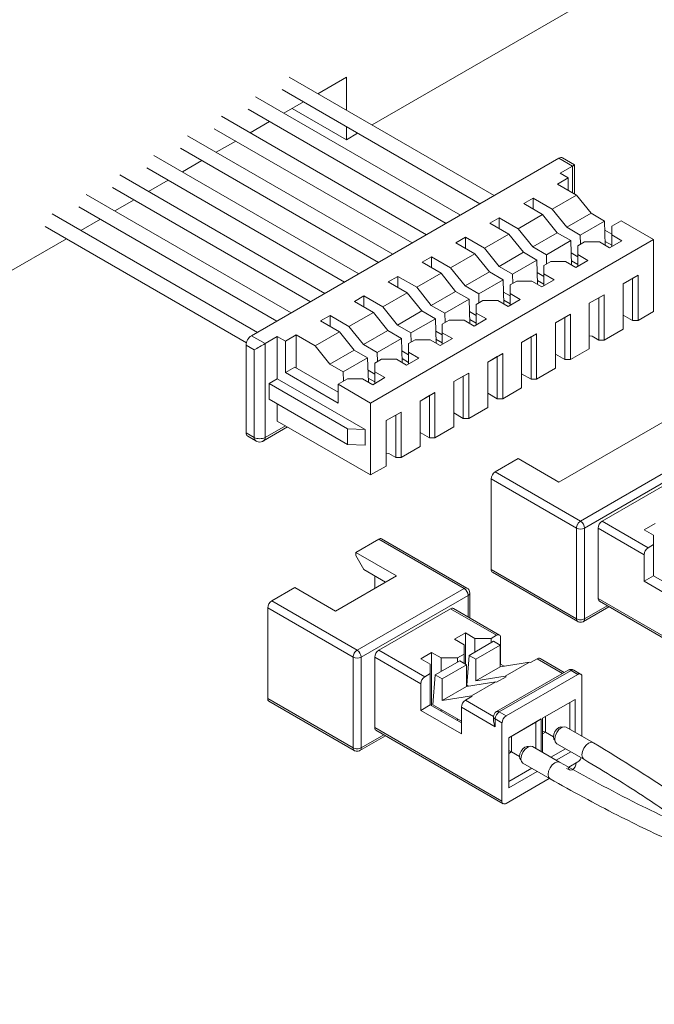
# Model space of a CAD drawing. Units: millimetres. Extents: x 2 to 278, y 1 to 215.
# Drawn here: x 96 to 104, y 94 to 107 of the extents above; entities that cross this region are included whole.
import ezdxf

# ---------------------------------------------------------------- set-up
doc = ezdxf.new("R2010")
doc.units = ezdxf.units.MM

msp = doc.modelspace()

# ---------------------------------------------------------------- linework, layer by layer
at = {"color": 7, "linetype": 'Continuous', "lineweight": 0}
for p, q in [((100.585, 105.959), (112.684, 112.944)), ((102.181, 105.037), (99.504, 106.583)), ((100.25, 106.582), (99.877, 106.367)), ((100.25, 106.582), (100.25, 106.152)), ((99.41, 106.42), (101.994, 104.929)), ((101.739, 104.782), (99.062, 106.327)), ((98.968, 106.165), (101.552, 104.674)), ((99.69, 106.259), (99.435, 106.112)), ((99.542, 106.174), (100.25, 105.765)), ((101.297, 104.527), (98.62, 106.072)), ((98.526, 105.91), (101.11, 104.419)), ((99.248, 106.004), (98.994, 105.857)), ((100.25, 105.936), (100.25, 105.765)), ((100.855, 104.272), (98.178, 105.817)), ((100.25, 105.765), (100.397, 105.851)), ((98.085, 105.655), (100.668, 104.163)), ((98.806, 105.749), (98.552, 105.602)), ((100.413, 104.017), (97.736, 105.562)), ((99.012, 103.207), (103.024, 105.524)), ((103.201, 105.422), (103.024, 105.524)), ((103.23, 105.439), (103.074, 105.529)), ((97.643, 105.4), (100.226, 103.908)), ((98.364, 105.493), (98.11, 105.347)), ((103.042, 105.33), (103.201, 105.422)), ((103.23, 105.058), (103.23, 105.439)), ((99.97, 103.76), (97.293, 105.306)), ((103.007, 105.187), (103.148, 105.269)), ((103.148, 105.269), (103.042, 105.33)), ((103.148, 105.269), (103.148, 105.105)), ((97.199, 105.144), (99.782, 103.652)), ((97.922, 105.238), (97.666, 105.09)), ((103.254, 105.044), (103.007, 105.187)), ((99.53, 103.506), (96.852, 105.052)), ((102.565, 104.932), (102.689, 105.003)), ((102.936, 104.861), (102.689, 105.003)), ((102.689, 105.003), (102.689, 104.861)), ((102.936, 104.861), (103.254, 105.044)), ((103.445, 104.807), (103.254, 105.044)), ((96.759, 104.889), (99.342, 103.398)), ((97.478, 104.982), (97.226, 104.836)), ((102.812, 104.789), (102.565, 104.932)), ((103.127, 104.623), (102.936, 104.861)), ((99.088, 103.251), (96.41, 104.797)), ((102.123, 104.677), (102.247, 104.748)), ((102.494, 104.605), (102.247, 104.748)), ((102.247, 104.748), (102.247, 104.605)), ((102.494, 104.605), (102.812, 104.789)), ((103.003, 104.552), (102.812, 104.789)), ((103.127, 104.623), (103.445, 104.807)), ((103.622, 104.705), (103.445, 104.807)), ((96.317, 104.634), (98.946, 103.117)), ((97.038, 104.728), (96.784, 104.581)), ((102.37, 104.534), (102.123, 104.677)), ((102.685, 104.368), (102.494, 104.605)), ((103.304, 104.521), (103.127, 104.623)), ((103.304, 104.521), (103.622, 104.705)), ((103.631, 104.388), (103.622, 104.705)), ((103.838, 104.707), (103.714, 104.636)), ((103.714, 104.636), (103.714, 104.524)), ((103.838, 104.707), (104.262, 104.463)), ((96.596, 104.473), (95.653, 103.929)), ((101.681, 104.422), (101.805, 104.493)), ((102.052, 104.35), (101.805, 104.493)), ((101.805, 104.493), (101.805, 104.35)), ((102.052, 104.35), (102.37, 104.534)), ((102.561, 104.297), (102.37, 104.534)), ((102.685, 104.368), (103.003, 104.552)), ((103.18, 104.45), (103.003, 104.552)), ((103.307, 104.401), (103.304, 104.521)), ((103.625, 104.585), (103.714, 104.534)), ((103.846, 104.447), (103.714, 104.524)), ((103.714, 104.371), (103.714, 104.524)), ((104.262, 104.463), (100.567, 102.33)), ((101.928, 104.279), (101.681, 104.422)), ((102.243, 104.113), (102.052, 104.35)), ((102.862, 104.266), (102.685, 104.368)), ((102.862, 104.266), (103.18, 104.45)), ((103.189, 104.133), (103.18, 104.45)), ((103.272, 104.381), (103.36, 104.432)), ((103.272, 104.381), (103.272, 104.269)), ((103.555, 104.432), (103.36, 104.432)), ((103.555, 104.432), (103.687, 104.355)), ((103.714, 104.391), (103.63, 104.44)), ((103.846, 104.447), (103.687, 104.355)), ((104.262, 104.463), (104.262, 103.524)), ((101.239, 104.167), (101.363, 104.238)), ((101.61, 104.095), (101.363, 104.238)), ((101.363, 104.238), (101.363, 104.095)), ((101.61, 104.095), (101.928, 104.279)), ((102.119, 104.041), (101.928, 104.279)), ((102.243, 104.113), (102.561, 104.297)), ((102.738, 104.194), (102.561, 104.297)), ((102.865, 104.146), (102.862, 104.266)), ((103.272, 104.238), (103.185, 104.288)), ((103.272, 104.269), (103.404, 104.192)), ((103.272, 104.116), (103.272, 104.269)), ((101.486, 104.024), (101.239, 104.167)), ((101.801, 103.858), (101.61, 104.095)), ((102.42, 104.011), (102.243, 104.113)), ((102.42, 104.011), (102.738, 104.194)), ((102.747, 103.877), (102.738, 104.194)), ((102.83, 104.126), (102.918, 104.177)), ((102.83, 104.126), (102.83, 104.014)), ((103.113, 104.177), (102.918, 104.177)), ((103.245, 104.1), (103.113, 104.177)), ((103.272, 104.136), (103.188, 104.184)), ((103.404, 104.192), (103.245, 104.1)), ((100.797, 103.911), (100.921, 103.983)), ((101.168, 103.84), (100.921, 103.983)), ((100.921, 103.983), (100.921, 103.84)), ((101.168, 103.84), (101.486, 104.024)), ((101.677, 103.786), (101.486, 104.024)), ((101.801, 103.858), (102.119, 104.041)), ((102.296, 103.939), (102.119, 104.041)), ((102.423, 103.891), (102.42, 104.011)), ((102.83, 103.983), (102.743, 104.033)), ((102.83, 104.014), (102.963, 103.937)), ((102.83, 103.86), (102.83, 104.014)), ((103.864, 103.886), (104.059, 103.998)), ((104.059, 103.998), (103.988, 103.957)), ((104.059, 103.998), (104.059, 103.406)), ((101.045, 103.769), (100.797, 103.911)), ((101.359, 103.603), (101.168, 103.84)), ((101.978, 103.756), (101.801, 103.858)), ((101.978, 103.756), (102.296, 103.939)), ((102.306, 103.622), (102.296, 103.939)), ((102.388, 103.871), (102.476, 103.922)), ((102.388, 103.871), (102.388, 103.758)), ((102.671, 103.922), (102.476, 103.922)), ((102.803, 103.845), (102.671, 103.922)), ((102.83, 103.881), (102.746, 103.929)), ((102.963, 103.937), (102.803, 103.845)), ((103.864, 103.886), (103.988, 103.957)), ((103.864, 103.294), (103.864, 103.886)), ((103.988, 103.957), (103.988, 103.406)), ((100.355, 103.656), (100.479, 103.728)), ((100.726, 103.585), (100.479, 103.728)), ((100.479, 103.728), (100.479, 103.585)), ((100.726, 103.585), (101.045, 103.769)), ((101.235, 103.531), (101.045, 103.769)), ((101.359, 103.603), (101.677, 103.786)), ((101.854, 103.684), (101.677, 103.786)), ((101.981, 103.636), (101.978, 103.756)), ((102.388, 103.728), (102.301, 103.778)), ((102.388, 103.758), (102.521, 103.682)), ((102.388, 103.605), (102.388, 103.758)), ((103.422, 103.631), (103.617, 103.743)), ((103.422, 103.631), (103.546, 103.702)), ((103.617, 103.743), (103.546, 103.702)), ((103.546, 103.702), (103.546, 103.151)), ((103.617, 103.743), (103.617, 103.151)), ((100.603, 103.513), (100.355, 103.656)), ((100.917, 103.347), (100.726, 103.585)), ((101.536, 103.501), (101.359, 103.603)), ((101.536, 103.501), (101.854, 103.684)), ((101.864, 103.367), (101.854, 103.684)), ((101.946, 103.616), (102.034, 103.667)), ((101.946, 103.616), (101.946, 103.503)), ((102.229, 103.667), (102.034, 103.667)), ((102.361, 103.59), (102.229, 103.667)), ((102.388, 103.626), (102.304, 103.674)), ((102.521, 103.682), (102.361, 103.59)), ((103.422, 103.039), (103.422, 103.631)), ((99.913, 103.401), (100.037, 103.473)), ((100.284, 103.33), (100.037, 103.473)), ((100.037, 103.473), (100.037, 103.33)), ((100.284, 103.33), (100.603, 103.513)), ((100.793, 103.276), (100.603, 103.513)), ((100.917, 103.347), (101.235, 103.531)), ((101.412, 103.429), (101.235, 103.531)), ((101.539, 103.381), (101.536, 103.501)), ((101.946, 103.473), (101.859, 103.523)), ((101.946, 103.503), (102.079, 103.427)), ((101.946, 103.35), (101.946, 103.503)), ((102.98, 103.376), (103.175, 103.488)), ((102.98, 103.376), (103.104, 103.447)), ((103.175, 103.488), (103.104, 103.447)), ((103.104, 103.447), (103.104, 102.896)), ((103.175, 103.488), (103.175, 102.896)), ((103.988, 103.406), (103.864, 103.478)), ((104.059, 103.406), (104.262, 103.524)), ((100.161, 103.258), (99.913, 103.401)), ((100.475, 103.092), (100.284, 103.33)), ((101.094, 103.245), (100.917, 103.347)), ((101.094, 103.245), (101.412, 103.429)), ((101.422, 103.11), (101.412, 103.429)), ((101.502, 103.359), (101.593, 103.411)), ((101.502, 103.359), (101.502, 103.247)), ((101.787, 103.411), (101.593, 103.411)), ((101.92, 103.335), (101.787, 103.411)), ((101.862, 103.419), (101.946, 103.371)), ((102.079, 103.427), (101.92, 103.335)), ((102.98, 102.784), (102.98, 103.376)), ((103.988, 103.406), (104.059, 103.406)), ((99.012, 103.207), (99.188, 103.105)), ((99.188, 103.105), (99.347, 103.197)), ((99.347, 103.197), (99.347, 102.646)), ((99.347, 103.197), (99.454, 103.136)), ((99.454, 103.136), (99.595, 103.218)), ((99.595, 103.218), (99.595, 102.789)), ((99.842, 103.075), (99.595, 103.218)), ((99.842, 103.075), (100.161, 103.258)), ((100.352, 103.021), (100.161, 103.258)), ((100.475, 103.092), (100.793, 103.276)), ((100.97, 103.174), (100.793, 103.276)), ((101.098, 103.126), (101.094, 103.245)), ((101.417, 103.268), (101.502, 103.218)), ((101.502, 103.247), (101.635, 103.171)), ((101.502, 103.094), (101.502, 103.247)), ((102.538, 103.121), (102.733, 103.233)), ((102.538, 103.121), (102.662, 103.192)), ((102.733, 103.233), (102.662, 103.192)), ((102.662, 103.192), (102.662, 102.641)), ((102.733, 103.233), (102.733, 102.641)), ((106.472, 103.289), (103.024, 101.299)), ((103.458, 103.202), (103.422, 103.208)), ((103.546, 103.151), (103.458, 103.202)), ((103.617, 103.151), (103.864, 103.294)), ((99.047, 103.024), (98.941, 103.085)), ((98.941, 103.085), (98.941, 101.942)), ((99.188, 103.105), (99.188, 101.88)), ((99.454, 102.728), (99.454, 103.136)), ((100.033, 102.837), (99.842, 103.075)), ((100.652, 102.99), (100.475, 103.092)), ((100.652, 102.99), (100.97, 103.174)), ((100.98, 102.857), (100.97, 103.174)), ((101.062, 103.105), (101.149, 103.155)), ((101.062, 103.105), (101.062, 102.993)), ((101.343, 103.155), (101.149, 103.155)), ((101.476, 103.079), (101.343, 103.155)), ((101.42, 103.162), (101.502, 103.114)), ((101.635, 103.171), (101.476, 103.079)), ((102.538, 102.529), (102.538, 103.121)), ((107.355, 103.126), (103.307, 100.789)), ((103.546, 103.151), (103.617, 103.151)), ((99.047, 103.024), (99.047, 101.88)), ((100.033, 102.837), (100.352, 103.021)), ((100.528, 102.919), (100.352, 103.021)), ((100.656, 102.871), (100.652, 102.99)), ((100.975, 103.011), (101.062, 102.96)), ((101.062, 102.993), (101.195, 102.916)), ((101.062, 102.84), (101.062, 102.993)), ((102.096, 102.865), (102.291, 102.978)), ((102.096, 102.865), (102.22, 102.937)), ((102.291, 102.978), (102.22, 102.937)), ((102.22, 102.937), (102.22, 102.386)), ((102.291, 102.978), (102.291, 102.386)), ((103.104, 102.896), (102.98, 102.967)), ((103.175, 102.896), (103.422, 103.039)), ((107.408, 103.034), (103.36, 100.697)), ((100.21, 102.735), (100.033, 102.837)), ((100.21, 102.735), (100.528, 102.919)), ((100.538, 102.602), (100.528, 102.919)), ((100.62, 102.85), (100.709, 102.901)), ((100.62, 102.738), (100.62, 102.85)), ((100.903, 102.901), (100.709, 102.901)), ((101.036, 102.825), (100.903, 102.901)), ((100.978, 102.909), (101.062, 102.86)), ((101.195, 102.916), (101.036, 102.825)), ((102.096, 102.273), (102.096, 102.865)), ((103.104, 102.896), (103.175, 102.896)), ((103.59, 100.789), (107.179, 102.86)), ((99.577, 102.799), (99.454, 102.728)), ((100.143, 102.33), (99.454, 102.728)), ((99.577, 102.799), (100.143, 102.473)), ((100.214, 102.615), (100.21, 102.735)), ((100.533, 102.758), (100.62, 102.707)), ((100.753, 102.661), (100.62, 102.738)), ((100.62, 102.585), (100.62, 102.738)), ((101.653, 102.609), (101.847, 102.721)), ((101.653, 102.609), (101.776, 102.681)), ((101.847, 102.721), (101.776, 102.681)), ((101.776, 102.681), (101.776, 102.129)), ((101.847, 102.721), (101.847, 102.129)), ((102.662, 102.641), (102.538, 102.712)), ((102.733, 102.641), (102.98, 102.784)), ((99.241, 102.585), (99.347, 102.646)), ((99.241, 102.585), (100.264, 101.994)), ((99.241, 102.585), (99.241, 102.381)), ((99.347, 102.646), (100.496, 101.983)), ((100.143, 102.575), (100.267, 102.646)), ((100.143, 102.575), (100.143, 102.33)), ((100.567, 102.33), (100.143, 102.575)), ((100.267, 102.646), (100.461, 102.646)), ((100.461, 102.646), (100.594, 102.569)), ((100.536, 102.654), (100.62, 102.605)), ((100.594, 102.569), (100.753, 102.661)), ((101.653, 102.017), (101.653, 102.609)), ((102.662, 102.641), (102.733, 102.641)), ((101.212, 102.355), (101.407, 102.467)), ((101.212, 102.355), (101.336, 102.427)), ((101.407, 102.467), (101.336, 102.427)), ((101.336, 102.427), (101.336, 101.875)), ((101.407, 102.467), (101.407, 101.875)), ((102.22, 102.386), (102.096, 102.457)), ((102.291, 102.386), (102.538, 102.529)), ((99.241, 102.381), (100.264, 101.79)), ((99.347, 102.319), (99.347, 102.095)), ((100.567, 101.391), (100.567, 102.33)), ((101.212, 101.763), (101.212, 102.355)), ((102.22, 102.386), (102.291, 102.386)), ((100.771, 102.1), (100.965, 102.212)), ((100.771, 102.1), (100.894, 102.171)), ((100.965, 102.212), (100.894, 102.171)), ((100.894, 102.171), (100.894, 101.62)), ((100.965, 102.212), (100.965, 101.62)), ((101.776, 102.129), (101.653, 102.201)), ((101.847, 102.129), (102.096, 102.273)), ((99.347, 102.095), (100.567, 101.391)), ((100.771, 101.508), (100.771, 102.1)), ((101.776, 102.129), (101.847, 102.129)), ((98.941, 101.942), (99.047, 101.88)), ((99.168, 101.835), (99.483, 102.017)), ((100.264, 101.994), (100.264, 101.79)), ((100.496, 101.983), (100.264, 101.994)), ((100.496, 101.983), (100.496, 101.779)), ((101.336, 101.875), (101.212, 101.947)), ((101.407, 101.875), (101.653, 102.017)), ((98.962, 101.896), (99.068, 101.835)), ((100.264, 101.79), (100.496, 101.779)), ((101.336, 101.875), (101.407, 101.875)), ((100.806, 101.671), (100.771, 101.677)), ((100.894, 101.62), (100.806, 101.671)), ((100.965, 101.62), (101.212, 101.763)), ((100.894, 101.62), (100.965, 101.62)), ((102.494, 101.605), (102.194, 101.432)), ((103.024, 101.299), (102.494, 101.605)), ((100.567, 101.391), (100.771, 101.508)), ((102.194, 101.432), (103.307, 100.789)), ((102.141, 101.34), (103.254, 100.697)), ((102.141, 100.156), (102.141, 101.34)), ((103.59, 100.789), (104.191, 100.442)), ((104.138, 100.676), (104.28, 100.758)), ((103.254, 100.697), (103.254, 99.513)), ((103.36, 100.697), (103.36, 99.513)), ((103.537, 99.778), (103.537, 100.697)), ((103.537, 100.697), (104.138, 100.35)), ((104.262, 100.605), (104.138, 100.676)), ((100.673, 100.554), (100.373, 100.381)), ((101.787, 99.911), (100.673, 100.554)), ((101.824, 99.915), (100.711, 100.558)), ((104.262, 100.483), (104.262, 100.605)), ((100.373, 100.381), (100.903, 100.074)), ((100.373, 100.34), (100.373, 100.381)), ((104.191, 100.442), (104.262, 100.483)), ((104.262, 100.483), (104.262, 100.074)), ((100.479, 100.156), (100.373, 100.34)), ((104.138, 100.35), (104.138, 100.003)), ((100.479, 100.156), (100.762, 99.993)), ((103.254, 99.513), (102.141, 100.156)), ((102.156, 100.121), (103.27, 99.479)), ((100.903, 100.074), (100.108, 99.615)), ((100.62, 99.911), (100.62, 100.074)), ((104.262, 100.074), (104.138, 100.003)), ((104.138, 100.003), (104.668, 99.697)), ((104.262, 100.074), (104.668, 99.84)), ((99.577, 99.921), (99.277, 99.748)), ((100.108, 99.615), (99.577, 99.921)), ((101.787, 99.911), (100.39, 99.105)), ((101.862, 99.526), (101.862, 99.85)), ((99.277, 99.748), (100.39, 99.105)), ((101.84, 99.819), (100.443, 99.013)), ((105.199, 98.819), (103.537, 99.778)), ((103.553, 99.744), (105.214, 98.785)), ((99.224, 99.656), (100.337, 99.013)), ((99.224, 98.472), (99.224, 99.656)), ((100.673, 99.105), (101.61, 99.646)), ((102.211, 99.299), (101.61, 99.646)), ((102.249, 99.302), (101.648, 99.649)), ((103.345, 99.479), (103.679, 99.671)), ((101.663, 99.248), (101.805, 99.329)), ((101.787, 99.176), (101.663, 99.248)), ((101.805, 99.329), (101.928, 99.258)), ((101.805, 98.921), (101.805, 99.329)), ((101.853, 99.036), (102.171, 99.22)), ((101.928, 99.258), (102.141, 99.258)), ((101.928, 99.079), (101.928, 99.258)), ((102.141, 99.258), (102.211, 99.299)), ((102.141, 99.202), (102.141, 99.258)), ((102.26, 99.169), (102.171, 99.22)), ((102.264, 99.268), (102.264, 98.921)), ((100.673, 99.105), (101.274, 98.758)), ((101.787, 99.054), (101.787, 99.176)), ((101.942, 98.985), (102.26, 99.169)), ((102.26, 98.888), (102.26, 99.169)), ((100.337, 99.013), (100.337, 97.829)), ((100.443, 99.013), (100.443, 97.829)), ((100.62, 98.094), (100.62, 99.013)), ((100.62, 99.013), (101.221, 98.666)), ((101.221, 98.993), (101.363, 99.074)), ((101.345, 98.921), (101.221, 98.993)), ((101.363, 99.074), (101.486, 99.003)), ((101.363, 99.074), (101.363, 98.38)), ((101.411, 98.781), (101.73, 98.965)), ((101.486, 99.003), (101.699, 99.003)), ((101.486, 99.003), (101.486, 98.824)), ((101.699, 99.003), (101.787, 99.054)), ((101.699, 98.947), (101.699, 99.003)), ((101.818, 98.914), (101.73, 98.965)), ((101.787, 98.931), (101.787, 99.054)), ((101.853, 99.036), (101.822, 98.646)), ((101.942, 98.985), (101.853, 99.036)), ((101.942, 98.704), (101.942, 98.985)), ((102.643, 98.948), (102.26, 98.888)), ((102.324, 98.764), (102.643, 98.948)), ((102.653, 98.942), (102.643, 98.948)), ((102.742, 98.993), (102.653, 98.942)), ((103.095, 98.814), (102.779, 98.996)), ((101.345, 98.799), (101.345, 98.921)), ((101.5, 98.73), (101.818, 98.914)), ((101.818, 98.632), (101.818, 98.914)), ((101.942, 98.704), (102.26, 98.888)), ((103.146, 98.843), (102.209, 98.302)), ((103.184, 98.84), (102.247, 98.299)), ((102.26, 98.919), (102.264, 98.921)), ((102.264, 98.921), (102.309, 98.895)), ((103.184, 98.84), (103.272, 98.789)), ((103.309, 98.792), (103.221, 98.843)), ((101.274, 98.758), (101.345, 98.799)), ((101.345, 98.799), (101.345, 98.39)), ((101.411, 98.781), (101.38, 98.39)), ((101.5, 98.73), (101.411, 98.781)), ((101.5, 98.449), (101.5, 98.73)), ((102.201, 98.693), (101.818, 98.632)), ((101.882, 98.509), (102.201, 98.693)), ((102.324, 98.764), (101.942, 98.704)), ((102.211, 98.686), (102.201, 98.693)), ((102.335, 98.758), (102.211, 98.686)), ((102.324, 98.764), (102.335, 98.758)), ((103.272, 98.789), (102.335, 98.248)), ((103.325, 97.984), (103.325, 98.758)), ((101.221, 98.666), (101.221, 98.319)), ((101.5, 98.449), (101.818, 98.632)), ((101.822, 98.646), (101.839, 98.636)), ((100.337, 97.829), (99.224, 98.472)), ((99.239, 98.438), (100.353, 97.795)), ((101.882, 98.509), (101.5, 98.449)), ((101.893, 98.503), (101.805, 98.452)), ((101.882, 98.509), (101.893, 98.503)), ((102.812, 98.217), (103.237, 98.462)), ((103.237, 98.462), (103.166, 98.421)), ((103.237, 98.462), (103.237, 98.035)), ((101.345, 98.39), (101.221, 98.319)), ((101.221, 98.319), (101.752, 98.013)), ((101.345, 98.39), (101.752, 98.156)), ((101.38, 98.39), (101.752, 98.176)), ((101.486, 98.329), (101.486, 98.309)), ((101.752, 98.013), (101.752, 98.36)), ((101.752, 98.36), (102.194, 98.105)), ((102.812, 98.217), (103.166, 98.421)), ((103.166, 98.421), (103.166, 98.076)), ((101.699, 98.186), (101.699, 98.207)), ((102.172, 98.237), (102.172, 98.179)), ((102.194, 98.207), (102.282, 98.156)), ((102.194, 98.105), (102.194, 98.207)), ((102.335, 98.248), (102.247, 98.299)), ((102.37, 97.962), (102.795, 98.207)), ((102.795, 98.207), (102.724, 98.166)), ((102.795, 98.207), (102.795, 97.78)), ((102.812, 97.769), (102.812, 98.217)), ((102.848, 98.033), (102.848, 98.237)), ((102.282, 97.135), (100.62, 98.094)), ((100.636, 98.06), (102.297, 97.101)), ((102.282, 98.156), (102.282, 97.135)), ((102.37, 97.962), (102.724, 98.166)), ((102.724, 98.166), (102.724, 97.82)), ((102.812, 98.049), (102.848, 98.033)), ((103.476, 97.897), (103.122, 98.101)), ((100.428, 97.795), (100.762, 97.987)), ((102.37, 97.309), (102.37, 97.962)), ((102.406, 97.778), (102.406, 97.982)), ((102.812, 98.013), (102.848, 98.033)), ((102.954, 97.972), (102.848, 98.033)), ((102.37, 97.793), (102.406, 97.778)), ((103.034, 97.641), (102.68, 97.846)), ((103.112, 97.818), (102.92, 97.707)), ((102.997, 97.884), (103.351, 97.68)), ((102.37, 97.758), (102.406, 97.778)), ((102.512, 97.717), (102.406, 97.778)), ((103.182, 97.777), (102.99, 97.667)), ((102.67, 97.563), (102.37, 97.39)), ((102.555, 97.629), (102.909, 97.425)), ((103.126, 97.561), (103.162, 97.541)), ((103.272, 97.645), (103.154, 97.577)), ((102.899, 97.43), (102.335, 97.105)), ((102.74, 97.522), (102.37, 97.309))]:
    msp.add_line(p, q, dxfattribs=at)
at = {"color": 8, "linetype": 'Continuous', "lineweight": 0}
for p, q in [((103.201, 105.075), (103.201, 105.422)), ((99.188, 101.88), (99.454, 102.034)), ((101.84, 99.538), (101.84, 99.819)), ((103.36, 99.513), (103.657, 99.684)), ((103.073, 98.801), (102.742, 98.993)), ((101.805, 98.452), (102.172, 98.24)), ((100.443, 97.829), (100.74, 98))]:
    msp.add_line(p, q, dxfattribs=at)
at = {"color": 7, "linetype": 'Continuous', "lineweight": 0, "flags": 128}
for points in [[(103.072, 98.101), (103.051, 98.104), (103.024, 98.095), (102.997, 98.073), (102.974, 98.042), (102.959, 98.006), (102.954, 97.972), (102.959, 97.944), (102.972, 97.928)], [(103.122, 98.101), (103.094, 98.106), (103.06, 98.095), (103.026, 98.067), (102.997, 98.029), (102.978, 97.984), (102.971, 97.941), (102.978, 97.906), (102.997, 97.884), (102.997, 97.884)], [(102.63, 97.846), (102.61, 97.849), (102.582, 97.839), (102.555, 97.818), (102.532, 97.787), (102.517, 97.751), (102.512, 97.717), (102.517, 97.689), (102.53, 97.672)], [(102.68, 97.846), (102.652, 97.851), (102.618, 97.839), (102.584, 97.812), (102.555, 97.773), (102.536, 97.729), (102.529, 97.686), (102.536, 97.651), (102.555, 97.629), (102.555, 97.629)], [(103.252, 97.634), (103.248, 97.61), (103.237, 97.584), (103.22, 97.561), (103.199, 97.544), (103.179, 97.537), (103.162, 97.541), (103.15, 97.554), (103.146, 97.573)]]:
    msp.add_lwpolyline(points, dxfattribs=at)
at = {"color": 8, "linetype": 'Continuous', "lineweight": 0, "flags": 128}
for points in [[(103.476, 97.897), (103.447, 97.902), (103.413, 97.89), (103.379, 97.863), (103.351, 97.824), (103.332, 97.78), (103.325, 97.737), (103.332, 97.702), (103.351, 97.68)], [(103.034, 97.641), (103.034, 97.641), (103.005, 97.647), (102.971, 97.635), (102.938, 97.608), (102.909, 97.569), (102.89, 97.525), (102.883, 97.482), (102.89, 97.447), (102.909, 97.425), (102.909, 97.425)]]:
    msp.add_lwpolyline(points, dxfattribs=at)
at = {"color": 7, "linetype": 'Continuous', "lineweight": 0}
for centre, radius, start, end in [((103.054, 105.483), 0.0503, 65.6929, 125.6176), ((99.094, 103.078), 0.154, 122.6055, 177.3945), ((98.99, 101.936), 0.0493, 173.7012, 234.9867), ((99.115, 102.008), 0.144, 241.9598, 271.1441), ((99.121, 102.008), 0.144, 268.8559, 298.0402), ((102.256, 101.335), 0.115, 122.6055, 177.3945), ((103.362, 100.693), 0.108, 148.8563, 178.0435), ((103.365, 100.697), 0.108, 121.9547, 151.1444), ((103.245, 100.692), 0.115, 2.6055, 57.3945), ((103.652, 100.692), 0.115, 122.6055, 177.3945), ((103.307, 100.799), 0.115, 242.6097, 297.3903), ((100.695, 100.523), 0.0377, 65.686, 125.6182), ((104.253, 100.345), 0.115, 122.6055, 177.3945), ((102.178, 100.152), 0.0377, 174.3796, 234.302), ((101.725, 99.814), 0.115, 2.6055, 57.3945), ((101.787, 99.85), 0.075, 0, 60.0027), ((101.824, 99.854), 0.0377, 294.3747, 354.3052), ((99.339, 99.651), 0.115, 122.6055, 177.3945), ((103.575, 99.775), 0.0377, 174.3796, 234.302), ((101.632, 99.615), 0.0377, 65.686, 125.6182), ((103.305, 99.608), 0.108, 241.9598, 271.1441), ((103.309, 99.608), 0.108, 268.8559, 298.0402), ((102.232, 99.273), 0.0328, 350.786, 129.2033), ((100.448, 99.013), 0.108, 121.9547, 151.1444), ((100.328, 99.008), 0.115, 2.6055, 57.3945), ((100.735, 99.008), 0.115, 122.6055, 177.3945), ((100.446, 99.009), 0.108, 148.8563, 178.0435), ((100.39, 99.115), 0.115, 242.6097, 297.3903), ((102.764, 98.962), 0.0377, 65.686, 125.6182), ((103.184, 98.778), 0.075, 60, 119.9987), ((103.205, 98.809), 0.0377, 65.686, 125.6182), ((101.336, 98.661), 0.115, 122.6055, 177.3945), ((103.293, 98.763), 0.0328, 350.786, 129.2033), ((99.261, 98.468), 0.0377, 174.3796, 234.302), ((101.867, 98.355), 0.115, 122.6055, 177.3945), ((102.247, 98.237), 0.075, 119.9973, 180), ((102.209, 98.241), 0.0377, 185.6948, 245.6253), ((102.309, 98.202), 0.115, 122.6055, 177.3945), ((102.397, 98.151), 0.115, 122.6055, 177.3945), ((100.658, 98.091), 0.0377, 174.3796, 234.302), ((100.388, 97.925), 0.108, 241.9598, 271.1441), ((100.393, 97.925), 0.108, 268.8559, 298.0402), ((103.21, 97.742), 0.115, 302.6518, 338.3595), ((102.314, 97.13), 0.0328, 170.786, 309.2033)]:
    msp.add_arc(centre, radius, start, end, dxfattribs=at)
at = {"color": 8, "linetype": 'Continuous', "lineweight": 0}
for centre, radius, start, end in [((99.097, 101.876), 0.0503, 174.3894, 234.1899), ((99.141, 101.874), 0.048, 304.0569, 7.2558), ((101.809, 99.88), 0.0377, 65.686, 125.6182), ((103.292, 99.509), 0.0378, 174.3894, 234.1899), ((103.323, 99.509), 0.0377, 305.698, 5.6204), ((103.162, 98.809), 0.0377, 54.3818, 114.314), ((102.225, 98.268), 0.0377, 54.3818, 114.314), ((100.374, 97.825), 0.037, 173.6916, 235.0916), ((100.406, 97.825), 0.0377, 305.698, 5.6204)]:
    msp.add_arc(centre, radius, start, end, dxfattribs=at)
at = {"color": 7, "linetype": 'Continuous', "lineweight": 0}
for centre, major_axis, ratio, start_param, end_param in [((103.13, 105.381), (0.1, 0.0577), 0.00007, 6.283145, 7.068543), ((99.118, 103.064), (0.1, 0.0577), 0.00007, 0.785358, 2.356154), ((102.247, 98.135), (-0.053, 0.0919), 0.577335, 0.785358, 1.570756)]:
    msp.add_ellipse(centre, major_axis=major_axis, ratio=ratio, start_param=start_param, end_param=end_param, dxfattribs=at)
for points, knots in [([(99.068, 101.835), (99.072, 101.833), (99.087, 101.824), (99.105, 101.822), (99.118, 101.821)], [0, 0, 0, 0, 0.2891841, 1, 1, 1, 1]), ([(99.118, 101.821), (99.131, 101.823), (99.148, 101.824), (99.163, 101.833), (99.168, 101.835)], [0, 0, 0, 0, 0.735705, 1, 1, 1, 1]), ([(103.27, 99.479), (103.273, 99.477), (103.285, 99.47), (103.298, 99.469), (103.307, 99.469)], [0, 0, 0, 0, 0.289184, 1, 1, 1, 1]), ([(103.307, 99.469), (103.317, 99.469), (103.33, 99.471), (103.342, 99.477), (103.345, 99.479)], [0, 0, 0, 0, 0.735705, 1, 1, 1, 1]), ([(100.353, 97.795), (100.356, 97.793), (100.368, 97.787), (100.381, 97.785), (100.39, 97.785)], [0, 0, 0, 0, 0.287729, 1, 1, 1, 1]), ([(100.39, 97.785), (100.4, 97.786), (100.413, 97.787), (100.425, 97.793), (100.428, 97.795)], [0, 0, 0, 0, 0.7357054, 1, 1, 1, 1]), ([(109.146, 93.837), (108.87, 94.003), (108.368, 94.306), (107.742, 94.75), (107.257, 95.116), (106.883, 95.41), (106.512, 95.707), (106.053, 96.079), (105.412, 96.587), (104.566, 97.226), (103.864, 97.658), (103.476, 97.897)], [0, 0, 0, 0, 0.133202, 0.242006, 0.329918, 0.398003, 0.451631, 0.540062, 0.659448, 0.811767, 1, 1, 1, 1]), ([(103.351, 97.68), (103.627, 97.514), (104.104, 97.228), (104.537, 96.918), (104.719, 96.787)], [0, 0, 0, 0, 0.578633, 1, 1, 1, 1]), ([(110.045, 94.355), (109.755, 94.515), (109.225, 94.808), (108.45, 95.176), (107.81, 95.462), (107.297, 95.682), (106.833, 95.878), (106.322, 96.091), (105.682, 96.358), (104.904, 96.695), (103.985, 97.118), (103.37, 97.457), (103.034, 97.642)], [0, 0, 0, 0, 0.133051, 0.243452, 0.332441, 0.401282, 0.455029, 0.522822, 0.610033, 0.717118, 0.8456, 1, 1, 1, 1]), ([(102.909, 97.425), (103.199, 97.264), (103.729, 96.971), (104.504, 96.604), (105.106, 96.334), (105.453, 96.186), (105.584, 96.13)], [0, 0, 0, 0, 0.345795, 0.630542, 0.860277, 1, 1, 1, 1])]:
    msp.add_open_spline(points, degree=3, knots=knots, dxfattribs=at)

doc.saveas('drawing.dxf')
